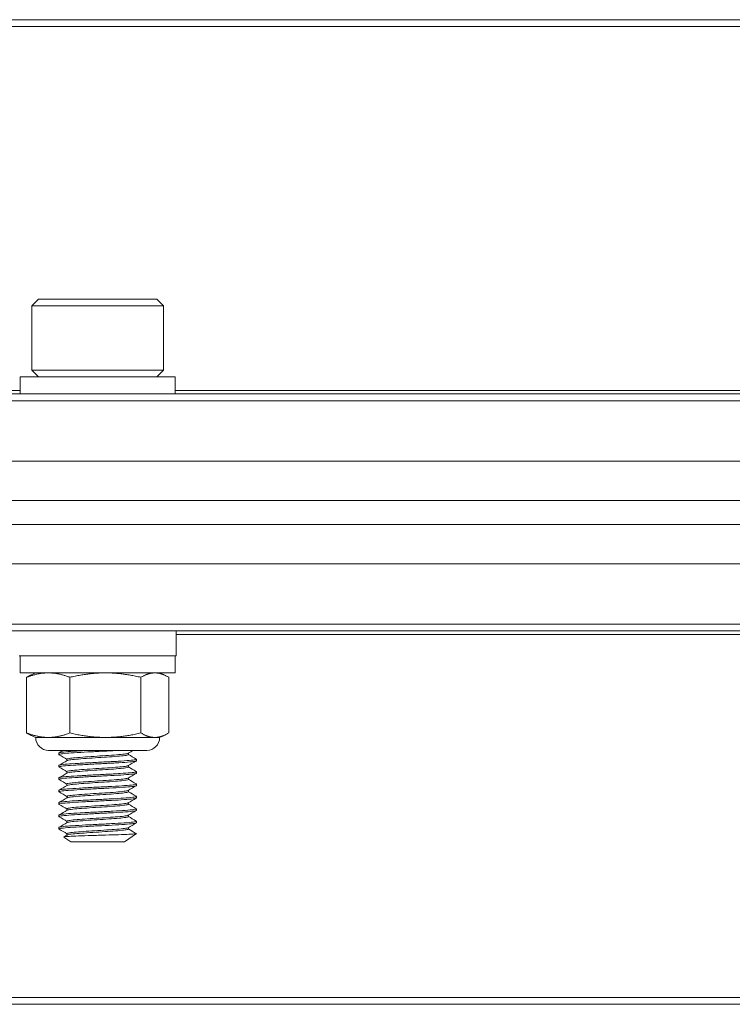
# Model space of a CAD drawing. Units: inches. Extents: x 6.5 to 70.3, y 8.4 to 50.9.
# Drawn here: x 24.7 to 26.5, y 8.6 to 11.1 of the extents above; entities that cross this region are included whole.
import ezdxf

# ---------------------------------------------------------------- set-up
doc = ezdxf.new("R2010")
doc.units = ezdxf.units.IN
doc.header["$LTSCALE"] = 7
doc.header["$MEASUREMENT"] = 0
doc.layers.add('Visible (ANSI)', color=7, linetype='Continuous', lineweight=20, true_color=0xbc4343)
doc.layers.add('Visible Narrow (ANSI)', color=7, linetype='Continuous', lineweight=9, true_color=0xbc4343)

msp = doc.modelspace()

# ---------------------------------------------------------------- linework, layer by layer
at = {"layer": 'Visible (ANSI)'}
for p, q in [((62.3994, 11.0737), (14.3994, 11.0737)), ((24.7488, 10.3639), (24.732, 10.3472)), ((25.05, 10.3639), (24.7488, 10.3639)), ((25.05, 10.3639), (25.0667, 10.3472)), ((24.732, 10.3472), (25.0667, 10.3472)), ((24.732, 10.3472), (24.732, 10.1838)), ((25.0667, 10.3472), (25.0667, 10.1838)), ((25.0667, 10.1838), (24.732, 10.1838)), ((24.7488, 10.167), (24.732, 10.1838)), ((25.05, 10.167), (25.0667, 10.1838)), ((25.0962, 10.167), (24.7025, 10.167)), ((24.7025, 10.167), (24.7025, 10.1237)), ((25.0962, 10.167), (25.0962, 10.1237)), ((62.3994, 10.1237), (14.3994, 10.1237)), ((62.3994, 9.9531), (14.3994, 9.9531)), ((62.3994, 9.8531), (14.3994, 9.8531)), ((62.3994, 9.7923), (14.3994, 9.7923)), ((14.3994, 9.6923), (62.3994, 9.6923)), ((14.3994, 9.5216), (62.3994, 9.5216)), ((25.0989, 9.5216), (25.0989, 9.4586)), ((24.6999, 9.4586), (25.0989, 9.4586)), ((24.7025, 9.4153), (24.7025, 9.4586)), ((25.0962, 9.4153), (25.0962, 9.4586)), ((24.7025, 9.4153), (25.0962, 9.4153)), ((24.7189, 9.2627), (24.7189, 9.404)), ((24.7419, 9.4153), (24.7285, 9.4091)), ((24.8288, 9.2627), (24.8288, 9.404)), ((25.0092, 9.2627), (25.0092, 9.404)), ((25.0568, 9.4153), (25.0702, 9.4091)), ((25.0798, 9.2627), (25.0798, 9.404)), ((24.7419, 9.2513), (24.7285, 9.2575)), ((24.7739, 9.2513), (24.7419, 9.2513)), ((24.919, 9.2513), (24.7739, 9.2513)), ((25.0445, 9.2513), (24.919, 9.2513)), ((25.0568, 9.2513), (25.0445, 9.2513)), ((25.0568, 9.2513), (25.0702, 9.2575)), ((25.024, 9.2185), (24.7747, 9.2185)), ((24.8009, 9.2117), (24.8009, 9.2078)), ((24.9773, 9.2078), (24.9773, 9.2114)), ((24.8009, 9.1802), (24.8009, 9.1763)), ((24.8214, 9.1923), (24.8214, 9.1959)), ((24.9773, 9.1763), (24.9773, 9.1799)), ((24.9978, 9.1959), (24.9978, 9.192)), ((24.8214, 9.1608), (24.8214, 9.1645)), ((24.9978, 9.1645), (24.9978, 9.1605)), ((24.8009, 9.1487), (24.8009, 9.1448)), ((24.8214, 9.1293), (24.8214, 9.133)), ((24.9773, 9.1448), (24.9773, 9.1484)), ((24.9978, 9.133), (24.9978, 9.129)), ((24.8009, 9.1172), (24.8009, 9.1133)), ((24.8214, 9.0978), (24.8214, 9.1015)), ((24.9773, 9.1133), (24.9773, 9.1169)), ((24.9978, 9.1015), (24.9978, 9.0975)), ((24.8009, 9.0857), (24.8009, 9.0818)), ((24.9773, 9.0818), (24.9773, 9.0854)), ((24.8009, 9.0542), (24.8009, 9.0503)), ((24.8214, 9.0663), (24.8214, 9.07)), ((24.9773, 9.0503), (24.9773, 9.0539)), ((24.9978, 9.07), (24.9978, 9.066)), ((24.8214, 9.0348), (24.8214, 9.0385)), ((24.9978, 9.0385), (24.9978, 9.0345)), ((24.8009, 9.0227), (24.8009, 9.0188)), ((24.8214, 9.0033), (24.8214, 9.007)), ((24.9673, 8.9859), (24.9976, 9.0071)), ((24.9773, 9.0188), (24.9773, 9.0224)), ((24.8314, 8.9859), (24.8135, 8.9985)), ((24.8314, 8.9859), (24.9673, 8.9859)), ((14.3994, 8.5737), (62.3994, 8.5737))]:
    msp.add_line(p, q, dxfattribs=at)
for centre, start, end in [((24.7747, 9.2513), 180, 270), ((25.024, 9.2513), 270, 0)]:
    msp.add_arc(centre, 0.0328, start, end, dxfattribs=at)
for points, weights in [([(24.7739, 9.4153), (24.7484, 9.4153), (24.7189, 9.404)], [2.38499405283, 2.38499405283, 2.21375918402]), ([(24.7189, 9.404), (24.7239, 9.4069), (24.7285, 9.4091)], [2.21375918402, 2.25593394435, 2.28772115674]), ([(24.8288, 9.404), (24.7994, 9.4153), (24.7739, 9.4153)], [2.21375918402, 2.38499405283, 2.38499405283]), ([(24.919, 9.4153), (24.8771, 9.4153), (24.8288, 9.404)], [2.38499405283, 2.38499405283, 2.21375918402]), ([(25.0092, 9.404), (24.9609, 9.4153), (24.919, 9.4153)], [2.21375918402, 2.38499405283, 2.38499405283]), ([(25.0445, 9.4153), (25.0281, 9.4153), (25.0092, 9.404)], [2.38499405283, 2.38499405283, 2.21375918402]), ([(25.0798, 9.404), (25.0609, 9.4153), (25.0445, 9.4153)], [2.21375918402, 2.38499405283, 2.38499405283]), ([(24.7189, 9.2627), (24.7484, 9.2513), (24.7739, 9.2513)], [2.21375918402, 2.38499405283, 2.38499405283]), ([(24.7285, 9.2575), (24.7239, 9.2597), (24.7189, 9.2627)], [2.28772115675, 2.25593394436, 2.21375918402]), ([(24.7739, 9.2513), (24.7994, 9.2513), (24.8288, 9.2627)], [2.38499405283, 2.38499405283, 2.21375918402]), ([(24.8288, 9.2627), (24.8771, 9.2513), (24.919, 9.2513)], [2.21375918402, 2.38499405283, 2.38499405283]), ([(24.919, 9.2513), (24.9609, 9.2513), (25.0092, 9.2627)], [2.38499405283, 2.38499405283, 2.21375918402]), ([(25.0092, 9.2627), (25.0281, 9.2513), (25.0445, 9.2513)], [2.21375918402, 2.38499405283, 2.38499405283]), ([(25.0445, 9.2513), (25.0609, 9.2513), (25.0798, 9.2627)], [2.38499405283, 2.38499405283, 2.21375918402])]:
    msp.add_rational_spline(points, weights, degree=2, dxfattribs=at)
for points, knots in [([(24.8013, 9.2073), (24.8006, 9.2077), (24.8009, 9.2081), (24.8039, 9.2092), (24.8082, 9.2099), (24.8211, 9.2112), (24.8295, 9.2117), (24.8499, 9.213), (24.8618, 9.2137), (24.8868, 9.2151), (24.8995, 9.2157), (24.9191, 9.2167), (24.926, 9.217), (24.9396, 9.2177), (24.9462, 9.2181), (24.9524, 9.2185)], [10.0138308, 10.0138308, 10.0138308, 10.0138308, 10.0726868, 10.0726868, 10.1702334, 10.1702334, 10.265613, 10.265613, 10.3658695, 10.3658695, 10.4622963, 10.4622963, 10.5164819, 10.5164819, 10.5723344, 10.5723344, 10.5723344, 10.5723344]), ([(24.8772, 9.2185), (24.8699, 9.2181), (24.8628, 9.2177), (24.8494, 9.2169), (24.8432, 9.2165), (24.8278, 9.2156), (24.8197, 9.215), (24.8073, 9.2137), (24.8032, 9.213), (24.8012, 9.2121), (24.8009, 9.2119), (24.8009, 9.2117)], [0.000001, 0.000001, 0.000001, 0.000001, 0.0573108, 0.0573108, 0.1134709, 0.1134709, 0.2087053, 0.2087053, 0.3065573, 0.3065573, 0.3371528, 0.3371528, 0.3371528, 0.3371528]), ([(24.9769, 9.2112), (24.9768, 9.2111), (24.9767, 9.211), (24.9752, 9.2104), (24.9719, 9.2098), (24.962, 9.2085), (24.9552, 9.2078), (24.9391, 9.2065), (24.9297, 9.2058), (24.9102, 9.2046), (24.9003, 9.204), (24.8802, 9.2026), (24.8703, 9.2019), (24.8525, 9.2006), (24.8446, 9.2), (24.8321, 9.1988), (24.8274, 9.1981), (24.8225, 9.1969), (24.8214, 9.1964), (24.8214, 9.1959)], [-8.6525631, -8.6525631, -8.6525631, -8.6525631, -8.6463834, -8.6463834, -8.5707786, -8.5707786, -8.4933069, -8.4933069, -8.4144353, -8.4144353, -8.3389982, -8.3389982, -8.2607071, -8.2607071, -8.183008, -8.183008, -8.1067091, -8.1067091, -8.0496899, -8.0496899, -8.0496899, -8.0496899]), ([(24.8219, 9.1926), (24.8225, 9.193), (24.8236, 9.1933), (24.8283, 9.1943), (24.8332, 9.195), (24.8463, 9.1962), (24.8544, 9.1968), (24.8726, 9.1982), (24.8825, 9.1989), (24.9026, 9.2002), (24.9125, 9.2008), (24.9319, 9.202), (24.9411, 9.2027), (24.9568, 9.2041), (24.9633, 9.2047), (24.9728, 9.206), (24.9758, 9.2066), (24.9772, 9.2074), (24.9773, 9.2076), (24.9773, 9.2078)], [-1.0298899, -1.0298899, -1.0298899, -1.0298899, -0.9899375, -0.9899375, -0.9135998, -0.9135998, -0.834957, -0.834957, -0.7566634, -0.7566634, -0.6811224, -0.6811224, -0.6020235, -0.6020235, -0.5245665, -0.5245665, -0.4485184, -0.4485184, -0.426511, -0.426511, -0.426511, -0.426511]), ([(24.8013, 9.1758), (24.8005, 9.1763), (24.801, 9.1768), (24.8056, 9.178), (24.8106, 9.1787), (24.8248, 9.18), (24.8338, 9.1805), (24.8551, 9.1818), (24.8673, 9.1825), (24.8924, 9.1839), (24.9051, 9.1845), (24.9303, 9.1858), (24.9425, 9.1864), (24.9642, 9.1877), (24.9735, 9.1884), (24.9877, 9.1898), (24.9927, 9.1903), (24.997, 9.1913), (24.9978, 9.1916), (24.9978, 9.192)], [8.4381952, 8.4381952, 8.4381952, 8.4381952, 8.5119324, 8.5119324, 8.6088836, 8.6088836, 8.705039, 8.705039, 8.8046366, 8.8046366, 8.9004726, 8.9004726, 8.9997122, 8.9997122, 9.0980164, 9.0980164, 9.1929357, 9.1929357, 9.2478414, 9.2478414, 9.2478414, 9.2478414]), ([(24.9974, 9.1964), (24.9984, 9.1958), (24.9975, 9.1953), (24.9918, 9.1942), (24.9865, 9.1936), (24.9717, 9.1922), (24.9621, 9.1915), (24.9401, 9.1902), (24.9279, 9.1896), (24.9027, 9.1884), (24.89, 9.1877), (24.8649, 9.1863), (24.8528, 9.1856), (24.8319, 9.1843), (24.8232, 9.1838), (24.8096, 9.1825), (24.8049, 9.1818), (24.8015, 9.1808), (24.8009, 9.1805), (24.8009, 9.1802)], [1.1024677, 1.1024677, 1.1024677, 1.1024677, 1.186747, 1.186747, 1.2817581, 1.2817581, 1.3803269, 1.3803269, 1.4787499, 1.4787499, 1.5748053, 1.5748053, 1.6746492, 1.6746492, 1.7703826, 1.7703826, 1.8675528, 1.8675528, 1.913052, 1.913052, 1.913052, 1.913052]), ([(24.9769, 9.1797), (24.9759, 9.1791), (24.9732, 9.1785), (24.9644, 9.1773), (24.9582, 9.1766), (24.9428, 9.1753), (24.9337, 9.1746), (24.9145, 9.1733), (24.9046, 9.1728), (24.8846, 9.1714), (24.8746, 9.1708), (24.856, 9.1694), (24.8477, 9.1688), (24.8343, 9.1675), (24.8292, 9.1669), (24.8229, 9.1656), (24.8214, 9.165), (24.8214, 9.1645)], [-7.4040118, -7.4040118, -7.4040118, -7.4040118, -7.3328749, -7.3328749, -7.2559104, -7.2559104, -7.1771048, -7.1771048, -7.1018687, -7.1018687, -7.0240603, -7.0240603, -6.9450289, -6.9450289, -6.8691276, -6.8691276, -6.8015614, -6.8015614, -6.8015614, -6.8015614]), ([(24.8219, 9.1611), (24.8227, 9.1616), (24.8243, 9.162), (24.8303, 9.1631), (24.8356, 9.1638), (24.8495, 9.1649), (24.858, 9.1656), (24.8767, 9.167), (24.8867, 9.1677), (24.9068, 9.169), (24.9166, 9.1695), (24.9356, 9.1708), (24.9446, 9.1715), (24.9596, 9.1728), (24.9656, 9.1735), (24.9742, 9.1748), (24.9767, 9.1753), (24.9773, 9.1761), (24.9773, 9.1762), (24.9773, 9.1763)], [-2.2830122, -2.2830122, -2.2830122, -2.2830122, -2.2318943, -2.2318943, -2.1558611, -2.1558611, -2.0767376, -2.0767376, -1.9988057, -1.9988057, -1.9231954, -1.9231954, -1.8440507, -1.8440507, -1.7669757, -1.7669757, -1.6902333, -1.6902333, -1.6792237, -1.6792237, -1.6792237, -1.6792237]), ([(24.8013, 9.1443), (24.8003, 9.1449), (24.8013, 9.1455), (24.8077, 9.1468), (24.8134, 9.1475), (24.8288, 9.1487), (24.8385, 9.1493), (24.8607, 9.1506), (24.8731, 9.1513), (24.8983, 9.1527), (24.9109, 9.1533), (24.9357, 9.1545), (24.9476, 9.1552), (24.9684, 9.1565), (24.9771, 9.1572), (24.9901, 9.1585), (24.9945, 9.1591), (24.9974, 9.16), (24.9978, 9.1602), (24.9978, 9.1605)], [6.8614565, 6.8614565, 6.8614565, 6.8614565, 6.9502607, 6.9502607, 7.0468033, 7.0468033, 7.1443943, 7.1443943, 7.2435105, 7.2435105, 7.3389194, 7.3389194, 7.4383669, 7.4383669, 7.5361971, 7.5361971, 7.6313157, 7.6313157, 7.6720156, 7.6720156, 7.6720156, 7.6720156]), ([(24.9974, 9.1649), (24.9982, 9.1644), (24.9978, 9.164), (24.9938, 9.1629), (24.9892, 9.1624), (24.9756, 9.161), (24.9667, 9.1604), (24.9454, 9.159), (24.9332, 9.1583), (24.9081, 9.1571), (24.8955, 9.1565), (24.8702, 9.1551), (24.858, 9.1544), (24.8362, 9.1531), (24.8268, 9.1525), (24.812, 9.1513), (24.8067, 9.1506), (24.8019, 9.1495), (24.8009, 9.1491), (24.8009, 9.1487)], [2.6778915, 2.6778915, 2.6778915, 2.6778915, 2.7473419, 2.7473419, 2.8422945, 2.8422945, 2.9402864, 2.9402864, 3.0406802, 3.0406802, 3.136267, 3.136267, 3.2355853, 3.2355853, 3.3323946, 3.3323946, 3.4291026, 3.4291026, 3.4887596, 3.4887596, 3.4887596, 3.4887596]), ([(24.8013, 9.1128), (24.8013, 9.1129), (24.8012, 9.1129), (24.8002, 9.1136), (24.8019, 9.1143), (24.8101, 9.1156), (24.8163, 9.1163), (24.833, 9.1175), (24.8433, 9.1181), (24.8664, 9.1195), (24.879, 9.1202), (24.9043, 9.1215), (24.9168, 9.1221), (24.9411, 9.1233), (24.9527, 9.124), (24.9724, 9.1254), (24.9805, 9.126), (24.9923, 9.1273), (24.996, 9.1279), (24.9976, 9.1287), (24.9978, 9.1288), (24.9978, 9.129)], [5.2842885, 5.2842885, 5.2842885, 5.2842885, 5.2878595, 5.2878595, 5.3875702, 5.3875702, 5.4835134, 5.4835134, 5.5827633, 5.5827633, 5.6811814, 5.6811814, 5.7761916, 5.7761916, 5.8756868, 5.8756868, 5.9730218, 5.9730218, 6.0687686, 6.0687686, 6.0945912, 6.0945912, 6.0945912, 6.0945912]), ([(24.9974, 9.1334), (24.998, 9.133), (24.9979, 9.1327), (24.9953, 9.1317), (24.9914, 9.1311), (24.979, 9.1298), (24.9707, 9.1292), (24.9505, 9.1278), (24.9387, 9.1271), (24.9142, 9.1259), (24.9016, 9.1253), (24.8764, 9.124), (24.8639, 9.1233), (24.8411, 9.1219), (24.8311, 9.1213), (24.815, 9.1201), (24.809, 9.1194), (24.8024, 9.1182), (24.8009, 9.1177), (24.8009, 9.1172)], [4.2536402, 4.2536402, 4.2536402, 4.2536402, 4.3089387, 4.3089387, 4.4042271, 4.4042271, 4.5016555, 4.5016555, 4.6009776, 4.6009776, 4.6959179, 4.6959179, 4.7944258, 4.7944258, 4.8926775, 4.8926775, 4.9886697, 4.9886697, 5.0636267, 5.0636267, 5.0636267, 5.0636267]), ([(24.9769, 9.1482), (24.976, 9.1477), (24.9739, 9.1472), (24.9667, 9.1461), (24.9609, 9.1454), (24.9463, 9.144), (24.9374, 9.1433), (24.9184, 9.1421), (24.9086, 9.1415), (24.8885, 9.1402), (24.8785, 9.1395), (24.8596, 9.1382), (24.851, 9.1375), (24.8368, 9.1363), (24.8313, 9.1357), (24.8235, 9.1343), (24.8214, 9.1336), (24.8214, 9.133), (24.8214, 9.133), (24.8214, 9.133)], [-6.1554955, -6.1554955, -6.1554955, -6.1554955, -6.0948775, -6.0948775, -6.0182045, -6.0182045, -5.9384883, -5.9384883, -5.8629581, -5.8629581, -5.7853946, -5.7853946, -5.7065312, -5.7065312, -5.6310276, -5.6310276, -5.5526522, -5.5526522, -5.5523644, -5.5523644, -5.5523644, -5.5523644]), ([(24.8219, 9.1296), (24.8228, 9.1302), (24.825, 9.1307), (24.8324, 9.1319), (24.8382, 9.1325), (24.8528, 9.1337), (24.8616, 9.1344), (24.8807, 9.1357), (24.8908, 9.1364), (24.9108, 9.1377), (24.9206, 9.1383), (24.9394, 9.1396), (24.948, 9.1403), (24.9623, 9.1416), (24.9678, 9.1423), (24.9754, 9.1435), (24.9773, 9.1441), (24.9773, 9.1448)], [-3.5365521, -3.5365521, -3.5365521, -3.5365521, -3.4746124, -3.4746124, -3.3990524, -3.3990524, -3.3199723, -3.3199723, -3.2424329, -3.2424329, -3.1665101, -3.1665101, -3.0868368, -3.0868368, -3.0101907, -3.0101907, -2.9331146, -2.9331146, -2.9331146, -2.9331146]), ([(24.9974, 9.1019), (24.9978, 9.1017), (24.9979, 9.1014), (24.9969, 9.1005), (24.9937, 9.1), (24.9828, 9.0987), (24.9749, 9.098), (24.9557, 9.0966), (24.9448, 9.096), (24.9208, 9.0947), (24.908, 9.0941), (24.8822, 9.0928), (24.8695, 9.0921), (24.8464, 9.0908), (24.8362, 9.0901), (24.8187, 9.0889), (24.8118, 9.0883), (24.8031, 9.087), (24.8009, 9.0863), (24.8009, 9.0857)], [5.8277765, 5.8277765, 5.8277765, 5.8277765, 5.8654982, 5.8654982, 5.9609279, 5.9609279, 6.0608835, 6.0608835, 6.1570333, 6.1570333, 6.2548793, 6.2548793, 6.3535695, 6.3535695, 6.4486372, 6.4486372, 6.5479924, 6.5479924, 6.6378899, 6.6378899, 6.6378899, 6.6378899]), ([(24.9769, 9.1167), (24.9762, 9.1163), (24.9746, 9.1159), (24.9687, 9.1149), (24.9634, 9.1142), (24.9496, 9.1128), (24.9411, 9.1121), (24.9226, 9.1108), (24.9128, 9.1103), (24.8927, 9.109), (24.8826, 9.1083), (24.8634, 9.107), (24.8544, 9.1063), (24.8392, 9.105), (24.833, 9.1044), (24.8243, 9.103), (24.8219, 9.1024), (24.8214, 9.1016), (24.8214, 9.1015), (24.8214, 9.1015)], [-4.9068128, -4.9068128, -4.9068128, -4.9068128, -4.85651, -4.85651, -4.7803953, -4.7803953, -4.7012866, -4.7012866, -4.625445, -4.625445, -4.548439, -4.548439, -4.4696918, -4.4696918, -4.3911159, -4.3911159, -4.3132537, -4.3132537, -4.3048255, -4.3048255, -4.3048255, -4.3048255]), ([(24.8219, 9.0981), (24.823, 9.0987), (24.8256, 9.0994), (24.8344, 9.1006), (24.8408, 9.1012), (24.8561, 9.1025), (24.8649, 9.1031), (24.8842, 9.1045), (24.8946, 9.1052), (24.915, 9.1065), (24.9247, 9.107), (24.943, 9.1083), (24.9513, 9.109), (24.9647, 9.1104), (24.9697, 9.1111), (24.9759, 9.1122), (24.9773, 9.1127), (24.9773, 9.1133)], [-4.7886612, -4.7886612, -4.7886612, -4.7886612, -4.7181589, -4.7181589, -4.6400407, -4.6400407, -4.5635733, -4.5635733, -4.484095, -4.484095, -4.4075827, -4.4075827, -4.3283945, -4.3283945, -4.2521918, -4.2521918, -4.1854407, -4.1854407, -4.1854407, -4.1854407]), ([(24.8013, 9.0813), (24.8011, 9.0815), (24.801, 9.0816), (24.8007, 9.0824), (24.8031, 9.083), (24.8125, 9.0844), (24.8196, 9.0851), (24.8374, 9.0863), (24.8478, 9.0869), (24.871, 9.0882), (24.8838, 9.0889), (24.9096, 9.0903), (24.9223, 9.0909), (24.9461, 9.0921), (24.957, 9.0928), (24.9759, 9.0941), (24.9837, 9.0948), (24.9942, 9.0961), (24.9971, 9.0967), (24.9978, 9.0974), (24.9978, 9.0974), (24.9978, 9.0975)], [3.7069525, 3.7069525, 3.7069525, 3.7069525, 3.7248312, 3.7248312, 3.8226292, 3.8226292, 3.9220638, 3.9220638, 4.0174427, 4.0174427, 4.1165266, 4.1165266, 4.2141678, 4.2141678, 4.3106815, 4.3106815, 4.4110285, 4.4110285, 4.5064923, 4.5064923, 4.5174931, 4.5174931, 4.5174931, 4.5174931]), ([(24.9769, 9.0852), (24.9763, 9.0848), (24.9752, 9.0845), (24.9705, 9.0836), (24.9654, 9.0829), (24.9522, 9.0816), (24.9441, 9.0809), (24.9263, 9.0796), (24.9167, 9.079), (24.8965, 9.0778), (24.886, 9.0771), (24.8665, 9.0757), (24.8576, 9.075), (24.842, 9.0738), (24.8355, 9.0732), (24.8258, 9.0719), (24.8228, 9.0712), (24.8215, 9.0703), (24.8214, 9.0701), (24.8214, 9.07)], [-3.659571, -3.659571, -3.659571, -3.659571, -3.6199098, -3.6199098, -3.5411284, -3.5411284, -3.4638474, -3.4638474, -3.3882438, -3.3882438, -3.3088334, -3.3088334, -3.2324422, -3.2324422, -3.1550719, -3.1550719, -3.0766698, -3.0766698, -3.0571117, -3.0571117, -3.0571117, -3.0571117]), ([(24.8219, 9.0666), (24.822, 9.0667), (24.822, 9.0667), (24.8235, 9.0674), (24.8269, 9.0681), (24.8372, 9.0694), (24.8439, 9.07), (24.8598, 9.0713), (24.8689, 9.0719), (24.8886, 9.0733), (24.899, 9.074), (24.9191, 9.0752), (24.9286, 9.0758), (24.9461, 9.0771), (24.9539, 9.0778), (24.9667, 9.0792), (24.9715, 9.0798), (24.9763, 9.0809), (24.9773, 9.0813), (24.9773, 9.0818)], [-6.0410198, -6.0410198, -6.0410198, -6.0410198, -6.0373952, -6.0373952, -5.9585141, -5.9585141, -5.8816098, -5.8816098, -5.8047841, -5.8047841, -5.7257564, -5.7257564, -5.6501872, -5.6501872, -5.5725004, -5.5725004, -5.4935004, -5.4935004, -5.43819, -5.43819, -5.43819, -5.43819]), ([(24.8013, 9.0498), (24.8009, 9.0501), (24.8008, 9.0503), (24.8015, 9.0512), (24.8046, 9.0519), (24.8154, 9.0532), (24.8232, 9.0538), (24.8421, 9.0551), (24.8529, 9.0557), (24.8769, 9.0571), (24.8899, 9.0578), (24.9156, 9.0591), (24.928, 9.0596), (24.9511, 9.0609), (24.9616, 9.0616), (24.9794, 9.0629), (24.9865, 9.0636), (24.9956, 9.0648), (24.9978, 9.0654), (24.9978, 9.066)], [2.1313087, 2.1313087, 2.1313087, 2.1313087, 2.1631448, 2.1631448, 2.261406, 2.261406, 2.3607104, 2.3607104, 2.4565084, 2.4565084, 2.5560649, 2.5560649, 2.6522477, 2.6522477, 2.7491609, 2.7491609, 2.84857, 2.84857, 2.9407664, 2.9407664, 2.9407664, 2.9407664]), ([(24.9974, 9.0704), (24.9977, 9.0703), (24.9978, 9.0701), (24.9977, 9.0693), (24.9953, 9.0687), (24.9858, 9.0675), (24.9786, 9.0668), (24.9605, 9.0654), (24.9499, 9.0648), (24.9266, 9.0635), (24.9141, 9.0629), (24.8884, 9.0616), (24.8754, 9.0609), (24.8516, 9.0596), (24.8409, 9.0589), (24.8223, 9.0577), (24.8146, 9.0571), (24.8041, 9.0557), (24.8013, 9.055), (24.8009, 9.0543), (24.8009, 9.0543), (24.8009, 9.0542)], [7.4027061, 7.4027061, 7.4027061, 7.4027061, 7.4263289, 7.4263289, 7.5212574, 7.5212574, 7.6205991, 7.6205991, 7.7173039, 7.7173039, 7.813692, 7.813692, 7.9130209, 7.9130209, 8.0086092, 8.0086092, 8.1083504, 8.1083504, 8.2063707, 8.2063707, 8.2124956, 8.2124956, 8.2124956, 8.2124956]), ([(24.9769, 9.0537), (24.9765, 9.0534), (24.9758, 9.0532), (24.9722, 9.0524), (24.9676, 9.0517), (24.9551, 9.0503), (24.9474, 9.0497), (24.9301, 9.0483), (24.9207, 9.0478), (24.9006, 9.0465), (24.8902, 9.0458), (24.8704, 9.0445), (24.8612, 9.0438), (24.845, 9.0425), (24.8382, 9.042), (24.8275, 9.0407), (24.8239, 9.04), (24.8217, 9.039), (24.8214, 9.0387), (24.8214, 9.0385)], [-2.4103932, -2.4103932, -2.4103932, -2.4103932, -2.3811829, -2.3811829, -2.3023361, -2.3023361, -2.2246503, -2.2246503, -2.1493173, -2.1493173, -2.0704511, -2.0704511, -1.9936181, -1.9936181, -1.9172008, -1.9172008, -1.8382953, -1.8382953, -1.8076043, -1.8076043, -1.8076043, -1.8076043]), ([(24.8219, 9.0351), (24.8221, 9.0352), (24.8224, 9.0354), (24.8246, 9.0362), (24.8285, 9.0369), (24.8397, 9.0382), (24.8468, 9.0387), (24.8633, 9.04), (24.8726, 9.0407), (24.8926, 9.0421), (24.903, 9.0427), (24.9229, 9.044), (24.9322, 9.0446), (24.9493, 9.0459), (24.9568, 9.0466), (24.9688, 9.0479), (24.9731, 9.0486), (24.9767, 9.0495), (24.9773, 9.0499), (24.9773, 9.0503)], [-7.2910069, -7.2910069, -7.2910069, -7.2910069, -7.2772172, -7.2772172, -7.1979988, -7.1979988, -7.1219303, -7.1219303, -7.0448135, -7.0448135, -6.9659019, -6.9659019, -6.8905649, -6.8905649, -6.8126055, -6.8126055, -6.733634, -6.733634, -6.6890437, -6.6890437, -6.6890437, -6.6890437]), ([(24.8013, 9.0183), (24.8008, 9.0187), (24.8008, 9.019), (24.8027, 9.02), (24.8066, 9.0207), (24.8188, 9.022), (24.8271, 9.0226), (24.8467, 9.0238), (24.858, 9.0245), (24.8826, 9.0259), (24.8958, 9.0266), (24.9213, 9.0279), (24.9334, 9.0284), (24.9559, 9.0297), (24.966, 9.0304), (24.9828, 9.0318), (24.9892, 9.0324), (24.9962, 9.0335), (24.9978, 9.034), (24.9978, 9.0345)], [0.555611, 0.555611, 0.555611, 0.555611, 0.6026726, 0.6026726, 0.7016165, 0.7016165, 0.7992123, 0.7992123, 0.8955926, 0.8955926, 0.9957988, 0.9957988, 1.0911807, 1.0911807, 1.1886801, 1.1886801, 1.2880873, 1.2880873, 1.3654935, 1.3654935, 1.3654935, 1.3654935]), ([(24.9974, 9.0389), (24.9975, 9.0389), (24.9976, 9.0388), (24.9983, 9.0381), (24.9966, 9.0375), (24.9885, 9.0363), (24.9819, 9.0356), (24.9649, 9.0342), (24.9547, 9.0336), (24.932, 9.0323), (24.9198, 9.0317), (24.8942, 9.0304), (24.8811, 9.0297), (24.8566, 9.0284), (24.8455, 9.0277), (24.826, 9.0265), (24.8179, 9.0259), (24.806, 9.0245), (24.8024, 9.0238), (24.8011, 9.023), (24.8009, 9.0229), (24.8009, 9.0227)], [8.9765842, 8.9765842, 8.9765842, 8.9765842, 8.9857447, 8.9857447, 9.0805861, 9.0805861, 9.1798806, 9.1798806, 9.2771112, 9.2771112, 9.3725516, 9.3725516, 9.4724698, 9.4724698, 9.5685852, 9.5685852, 9.6664737, 9.6664737, 9.7651258, 9.7651258, 9.7863328, 9.7863328, 9.7863328, 9.7863328]), ([(24.9976, 9.0073), (24.9979, 9.0069), (24.9952, 9.0065), (24.9872, 9.0059), (24.981, 9.0056), (24.9649, 9.0049), (24.9551, 9.0045), (24.9348, 9.0038), (24.923, 9.0035), (24.9036, 9.003), (24.8978, 9.0028), (24.8803, 9.0023), (24.869, 9.0019), (24.8477, 9.0011), (24.8387, 9.0008), (24.8253, 9.0001), (24.8204, 8.9998), (24.8143, 8.9991), (24.813, 8.9988), (24.8135, 8.9985)], [0.000001, 0.000001, 0.000001, 0.000001, 0.105338, 0.105338, 0.2212538, 0.2212538, 0.3394733, 0.3394733, 0.4414022, 0.4414022, 0.4849763, 0.4849763, 0.5733379, 0.5733379, 0.6675113, 0.6675113, 0.7561032, 0.7561032, 0.8407545, 0.8407545, 0.8407545, 0.8407545]), ([(24.9769, 9.0222), (24.9766, 9.022), (24.9762, 9.0219), (24.9737, 9.0211), (24.9696, 9.0205), (24.9581, 9.0191), (24.9507, 9.0184), (24.9339, 9.0171), (24.9247, 9.0165), (24.9049, 9.0153), (24.8944, 9.0146), (24.8744, 9.0133), (24.8649, 9.0126), (24.8481, 9.0113), (24.841, 9.0107), (24.8294, 9.0094), (24.8252, 9.0088), (24.822, 9.0077), (24.8214, 9.0073), (24.8214, 9.007)], [-1.1617505, -1.1617505, -1.1617505, -1.1617505, -1.143209, -1.143209, -1.0649315, -1.0649315, -0.9868677, -0.9868677, -0.911568, -0.911568, -0.8327324, -0.8327324, -0.7555006, -0.7555006, -0.6797424, -0.6797424, -0.6003904, -0.6003904, -0.5590946, -0.5590946, -0.5590946, -0.5590946]), ([(24.8219, 9.0036), (24.8223, 9.0038), (24.8228, 9.0041), (24.8261, 9.005), (24.8305, 9.0057), (24.8426, 9.0069), (24.85, 9.0075), (24.8671, 9.0088), (24.8767, 9.0095), (24.8969, 9.0109), (24.9074, 9.0115), (24.927, 9.0127), (24.9361, 9.0133), (24.9527, 9.0147), (24.9598, 9.0154), (24.9707, 9.0167), (24.9744, 9.0173), (24.9769, 9.0182), (24.9773, 9.0185), (24.9773, 9.0188)], [-8.5417237, -8.5417237, -8.5417237, -8.5417237, -8.517244, -8.517244, -8.4374426, -8.4374426, -8.3617478, -8.3617478, -8.2840976, -8.2840976, -8.2050952, -8.2050952, -8.1294978, -8.1294978, -8.0510305, -8.0510305, -7.9733432, -7.9733432, -7.9389913, -7.9389913, -7.9389913, -7.9389913])]:
    msp.add_open_spline(points, degree=3, knots=knots, dxfattribs=at)
for points in [[(24.8013, 9.2122), (24.805, 9.2143), (24.8086, 9.2164), (24.8122, 9.2185)], [(24.8214, 9.1957), (24.8147, 9.1996), (24.808, 9.2034), (24.8013, 9.2073)], [(24.9895, 9.2185), (24.9853, 9.216), (24.9811, 9.2136), (24.9769, 9.2112)], [(24.9773, 9.2081), (24.984, 9.2042), (24.9907, 9.2003), (24.9974, 9.1964)], [(24.8013, 9.1807), (24.8082, 9.1846), (24.8151, 9.1886), (24.8219, 9.1926)], [(24.8214, 9.1642), (24.8147, 9.1681), (24.808, 9.1719), (24.8013, 9.1758)], [(24.9974, 9.1916), (24.9906, 9.1876), (24.9837, 9.1836), (24.9769, 9.1797)], [(24.9773, 9.1766), (24.984, 9.1727), (24.9907, 9.1688), (24.9974, 9.1649)], [(24.8013, 9.1492), (24.8082, 9.1531), (24.8151, 9.1571), (24.8219, 9.1611)], [(24.9974, 9.1601), (24.9906, 9.1561), (24.9837, 9.1521), (24.9769, 9.1482)], [(24.8214, 9.1327), (24.8147, 9.1366), (24.808, 9.1404), (24.8013, 9.1443)], [(24.8013, 9.1177), (24.8082, 9.1217), (24.8151, 9.1256), (24.8219, 9.1296)], [(24.9974, 9.1286), (24.9906, 9.1246), (24.9837, 9.1206), (24.9769, 9.1167)], [(24.9773, 9.1451), (24.984, 9.1412), (24.9907, 9.1373), (24.9974, 9.1334)], [(24.8214, 9.1012), (24.8147, 9.1051), (24.808, 9.109), (24.8013, 9.1128)], [(24.9773, 9.1136), (24.984, 9.1097), (24.9907, 9.1058), (24.9974, 9.1019)], [(24.8013, 9.0862), (24.8082, 9.0902), (24.8151, 9.0941), (24.8219, 9.0981)], [(24.8214, 9.0697), (24.8147, 9.0736), (24.808, 9.0775), (24.8013, 9.0813)], [(24.9974, 9.0971), (24.9906, 9.0931), (24.9837, 9.0891), (24.9769, 9.0852)], [(24.9773, 9.0821), (24.984, 9.0782), (24.9907, 9.0743), (24.9974, 9.0704)], [(24.8013, 9.0547), (24.8082, 9.0587), (24.8151, 9.0626), (24.8219, 9.0666)], [(24.9974, 9.0656), (24.9906, 9.0616), (24.9837, 9.0576), (24.9769, 9.0537)], [(24.9773, 9.0506), (24.984, 9.0467), (24.9907, 9.0428), (24.9974, 9.0389)], [(24.8214, 9.0382), (24.8147, 9.0421), (24.808, 9.046), (24.8013, 9.0498)], [(24.8013, 9.0232), (24.8082, 9.0272), (24.8151, 9.0311), (24.8219, 9.0351)], [(24.9974, 9.0341), (24.9906, 9.0301), (24.9837, 9.0262), (24.9769, 9.0222)], [(24.8214, 9.0067), (24.8147, 9.0106), (24.808, 9.0145), (24.8013, 9.0183)], [(24.8135, 8.9988), (24.8163, 9.0004), (24.8191, 9.002), (24.8219, 9.0036)], [(24.9773, 9.0191), (24.984, 9.0152), (24.9907, 9.0113), (24.9974, 9.0074)], [(24.9974, 9.0074), (24.9975, 9.0074), (24.9976, 9.0073), (24.9976, 9.0073)]]:
    msp.add_open_spline(points, degree=3, dxfattribs=at)
at = {"layer": 'Visible Narrow (ANSI)'}
for p, q in [((14.3994, 11.0562), (62.3994, 11.0562)), ((24.7025, 10.1325), (22.0962, 10.1325)), ((27.7025, 10.1325), (25.0962, 10.1325)), ((14.3994, 10.1062), (62.3994, 10.1062)), ((62.3994, 9.5392), (14.3994, 9.5392)), ((25.0989, 9.5129), (27.6999, 9.5129)), ((62.3994, 8.5913), (14.3994, 8.5913))]:
    msp.add_line(p, q, dxfattribs=at)

doc.saveas('drawing.dxf')
